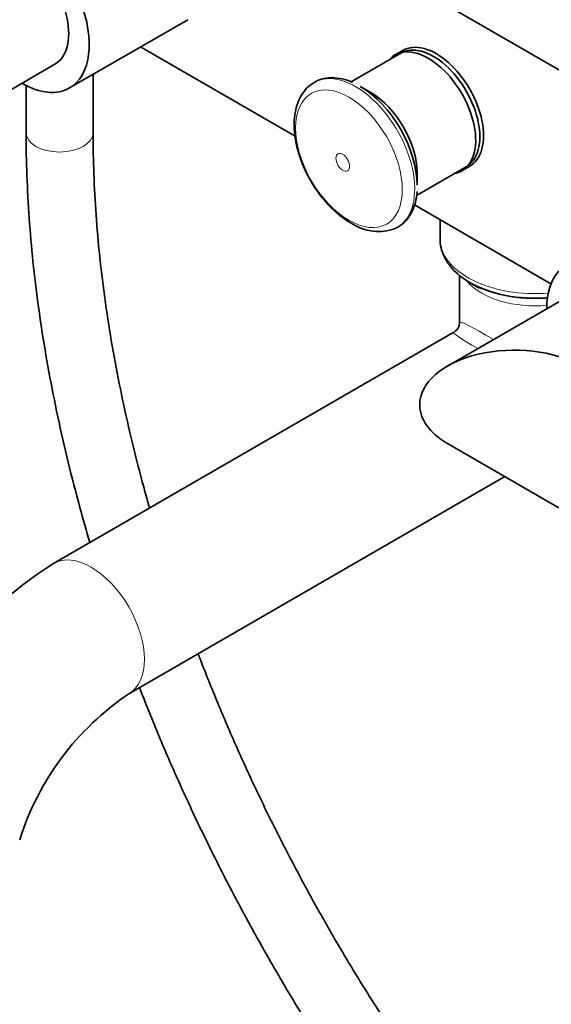
# Model space of a CAD drawing. Units: millimetres. Extents: x 0 to 1387, y 0 to 1575.
# Drawn here: x 191 to 286, y 227 to 404 of the extents above; entities that cross this region are included whole.
import ezdxf
from ezdxf import colors
from ezdxf.entities.mleader import LeaderData, LeaderLine
from ezdxf.math import Vec2, Vec3

# ---------------------------------------------------------------- set-up
doc = ezdxf.new("R2010")
doc.units = ezdxf.units.MM
doc.layers.add('DV7_Défaut', color=7, linetype='Continuous')
doc.layers.add('Défaut', color=7, linetype='Continuous')

# ---------------------------------------------------------------- blocks, each defined once
blk = doc.blocks.new('_DOT')
at = {"color": 0}
blk.add_line((0, 0), (-1, 0), dxfattribs=at)
at = {"color": 0, "const_width": 0.333}
blk.add_lwpolyline([(-0.1665, 0, 1), (0.1665, 0, 1)], format="xyb", close=True, dxfattribs=at)
blk = doc.blocks.new('SE6')
at = {"layer": 'DV7_Défaut', "color": 7, "linetype": 'Continuous', "lineweight": 35}
for p, q in [((212.96, 437.73), (317.62, 377.31)), ((199.54, 391.57), (220.76, 403.82)), ((239.99, 382.93), (212.96, 398.53)), ((258.92, 397.81), (250.02, 392.67)), ((259.29, 398.31), (257.88, 397.5)), ((173.22, 382.15), (196.9, 395.82)), ((203.75, 383.55), (203.75, 394)), ((191.75, 392.03), (191.75, 383.55)), ((253.55, 390.74), (251.67, 391.82)), ((261.75, 372.31), (270.67, 377.46)), ((261.86, 374.17), (261.86, 376.35)), ((269.88, 376.71), (271.29, 377.53)), ((285.86, 356.45), (261.37, 370.59)), ((265.97, 367.93), (265.97, 364.51)), ((269.47, 357.98), (269.47, 349.51)), ((271.36, 356.65), (273.01, 355.7)), ((290.97, 355.36), (267.29, 341.69)), ((268.47, 347.78), (196.66, 306.32)), ((267.29, 327.84), (287.25, 316.31)), ((210.16, 282.94), (277.61, 321.88))]:
    blk.add_line(p, q, dxfattribs=at)
for centre, radius, start, end in [((254.87, 374.52), 8.68, 235.9472, 286.9454), ((267.47, 349.51), 2, 302.1944, 357.9799), ((237.35, 242.16), 75.97, 122.3847, 162.3693), ((237.77, 241.91), 49.45, 123.9435, 162.5152)]:
    blk.add_arc(centre, radius, start, end, dxfattribs=at)
for centre, major_axis, start_param, end_param in [((191.04, 406.29), (8.5, -14.72), 0, 3.928721), ((190.9, 406.21), (6, -10.39), 0, 3.141593), ((264.79, 387.63), (5.88, -10.18), 0, 3.141593), ((265.29, 387.92), (6, -10.39), 0, 3.141593), ((212.96, 418.13), (12, -20.78), -0.824573, -0.785398), ((263.88, 387.1), (6, -10.39), 0, 3.346073), ((191.04, 406.29), (8.5, -14.72), 5.497787, 6.283185), ((251.67, 380.06), (7.2, -12.48), 0.785398, 2.356194), ((253.55, 381.14), (5.88, -10.18), 0.785398, 2.356194), ((263.88, 387.1), (6, -10.39), 6.075691, 6.283185), ((297.11, 345.05), (8.5, -14.72), 0.275193, 3.928721), ((282.97, 363.35), (-16.41, 0), 0.785398, 1.708499), ((279.29, 334.77), (-16.97, 0), 3.926991, 6.283185), ((279.29, 334.77), (-16.97, 0), 0, 0.785398)]:
    blk.add_ellipse(centre, major_axis=major_axis, ratio=0.57735, start_param=start_param, end_param=end_param, dxfattribs=at)
at = {"layer": 'DV7_Défaut', "color": 7, "linetype": 'Continuous', "lineweight": 18}
for centre, major_axis, ratio, start_param, end_param in [((250.84, 379.58), (7.49, -12.97), 0.57735, 0, 3.20834), ((197.75, 383.55), (6, 0), 0.57735, 3.141782, 6.283185), ((197.75, 383.55), (6, 0), 0.57735, 0, 0.000792), ((250.84, 379.58), (7.49, -12.97), 0.57735, 6.173567, 6.283185), ((282.97, 364.51), (-17, 0), 0.57735, 0, 1.712297), ((282.97, 360.3), (-13.5, 0), 0.57735, 0.467348, 1.729472), ((282.97, 340.56), (13.49, -8.99), 0.05933, 2.193349, 3.181102), ((282.97, 340.56), (14.53, -7.19), 0.05933, 3.102084, 3.961095), ((203.41, 294.63), (-6.75, 11.69), 0.57735, 3.143563, 6.282855)]:
    blk.add_ellipse(centre, major_axis=major_axis, ratio=ratio, start_param=start_param, end_param=end_param, dxfattribs=at)
for centre, major_axis in [((249.64, 378.88), (6.76, -11.71)), ((248.53, 378.24), (0.87, -1.51))]:
    blk.add_ellipse(centre, major_axis=major_axis, ratio=0.57735, dxfattribs=at)
at = {"layer": 'DV7_Défaut', "color": 7, "linetype": 'Continuous', "lineweight": 35}
for points, knots in [([(242.91, 392.23), (242.82, 392.18), (242.33, 391.88), (241.55, 390.98), (240.71, 389.64), (240.14, 388.03), (239.82, 386.22), (239.79, 384.23), (240.04, 382.11), (240.56, 379.93), (241.34, 377.75), (242.35, 375.62), (243.56, 373.58), (244.96, 371.69), (246.5, 370), (248.22, 368.47), (249.33, 367.75), (250.01, 367.33)], [0, 0, 0, 0, 0.012598, 0.077091, 0.14206, 0.208995, 0.278366, 0.349572, 0.421586, 0.493569, 0.56533, 0.63691, 0.708431, 0.780034, 0.851839, 0.924011, 1, 1, 1, 1]), ([(250.26, 392.58), (250.23, 392.59), (249.66, 392.9), (248.42, 393.25), (246.72, 393.49), (245.12, 393.33), (243.82, 392.89), (243.21, 392.44), (242.95, 392.24)], [0, 0, 0, 0, 0.009274, 0.230523, 0.450627, 0.666697, 0.876428, 1, 1, 1, 1]), ([(191.75, 383.55), (191.76, 382.11), (191.78, 378.56), (192.03, 372.02), (192.57, 364.38), (193.38, 356.56), (194.46, 348.66), (195.8, 340.67), (197.4, 332.61), (199.25, 324.49), (201.19, 316.98), (202.56, 312.17), (203.17, 310.1)], [0, 0, 0, 0, 0.056876, 0.164639, 0.272383, 0.380104, 0.487799, 0.595464, 0.703098, 0.810703, 0.918278, 1, 1, 1, 1]), ([(213.87, 316.28), (213.43, 317.85), (212.27, 322.05), (210.55, 328.85), (208.81, 336.66), (207.32, 344.39), (206.09, 352.04), (205.11, 359.58), (204.39, 367.02), (203.93, 374.26), (203.77, 379.9), (203.76, 382.77), (203.75, 383.55)], [0, 0, 0, 0, 0.06686, 0.179419, 0.291941, 0.404426, 0.516871, 0.629275, 0.741638, 0.853962, 0.966248, 1, 1, 1, 1]), ([(257.34, 366.21), (257.53, 366.26), (258.15, 366.42), (259.16, 367.08), (260.21, 368.13), (261.03, 369.47), (261.57, 371.03), (261.84, 372.28), (261.85, 372.95), (261.85, 373)], [0, 0, 0, 0, 0.064993, 0.24732, 0.427585, 0.608836, 0.794282, 0.984383, 1, 1, 1, 1]), ([(266.02, 364.73), (266, 364.5), (265.94, 363.79), (266.21, 362.48), (266.84, 360.95), (267.81, 359.51), (269.11, 358.18), (270.73, 356.98), (272.62, 355.95), (274.75, 355.1), (277.06, 354.45), (279.49, 354.03), (282, 353.83), (283.97, 353.85), (285.09, 353.93), (285.38, 353.95)], [0, 0, 0, 0, 0.031803, 0.111685, 0.191452, 0.272781, 0.356665, 0.442941, 0.530662, 0.618823, 0.706827, 0.794587, 0.882161, 0.969672, 1, 1, 1, 1]), ([(489.09, 211.88), (489.08, 210.53), (489.06, 207.21), (488.83, 201.3), (488.32, 194.67), (487.54, 188.17), (486.52, 181.9), (485.26, 175.83), (483.74, 169.99), (481.99, 164.39), (480, 159.02), (477.77, 153.91), (475.32, 149.06), (472.64, 144.47), (469.73, 140.16), (466.61, 136.12), (463.27, 132.37), (459.72, 128.91), (455.96, 125.75), (451.99, 122.9), (447.83, 120.35), (443.47, 118.13), (438.94, 116.23), (434.23, 114.66), (429.36, 113.43), (424.35, 112.53), (419.2, 111.96), (413.92, 111.74), (408.52, 111.84), (403.01, 112.28), (397.4, 113.05), (391.69, 114.15), (385.91, 115.57), (380.04, 117.33), (374.12, 119.4), (368.13, 121.8), (362.11, 124.52), (356.05, 127.54), (349.97, 130.88), (343.88, 134.52), (337.78, 138.46), (331.71, 142.68), (325.65, 147.19), (319.63, 151.98), (313.65, 157.03), (307.74, 162.34), (301.89, 167.9), (296.12, 173.7), (290.44, 179.73), (284.87, 185.97), (279.4, 192.42), (274.06, 199.07), (268.86, 205.89), (263.79, 212.89), (258.88, 220.04), (254.13, 227.34), (249.54, 234.77), (245.14, 242.31), (240.93, 249.96), (236.9, 257.69), (233.08, 265.5), (229.47, 273.36), (226.08, 281.28), (223.84, 286.87), (222.71, 289.82), (222.6, 290.12)], [0, 0, 0, 0, 0.008447, 0.024532, 0.0406143, 0.0566959, 0.0727786, 0.0888657, 0.1049608, 0.121069, 0.1371961, 0.1533489, 0.1695352, 0.1857634, 0.2020419, 0.2183786, 0.2347794, 0.2512469, 0.2677793, 0.2843687, 0.3010013, 0.3176577, 0.3343103, 0.3509347, 0.3675128, 0.3840324, 0.4004874, 0.4168773, 0.433206, 0.4494801, 0.4657075, 0.4818966, 0.4980554, 0.5141913, 0.5303104, 0.5464182, 0.5625191, 0.5786164, 0.5947128, 0.6108098, 0.6269092, 0.6430119, 0.659119, 0.6752308, 0.6913477, 0.7074696, 0.7235965, 0.7397283, 0.7558645, 0.772005, 0.7881492, 0.8042968, 0.8204474, 0.8366004, 0.8527555, 0.8689121, 0.8850698, 0.9012281, 0.9173864, 0.9335443, 0.9497011, 0.9658564, 0.9820097, 0.9981606, 1, 1, 1, 1]), ([(212.08, 284.05), (212.15, 283.87), (213.28, 280.96), (215.55, 275.33), (219.08, 267.2), (222.83, 259.11), (226.79, 251.09), (230.96, 243.16), (235.32, 235.31), (239.87, 227.57), (244.6, 219.95), (249.51, 212.47), (254.58, 205.13), (259.81, 197.95), (265.19, 190.94), (270.71, 184.11), (276.36, 177.47), (282.13, 171.04), (288.01, 164.83), (293.99, 158.84), (300.06, 153.09), (306.22, 147.59), (312.45, 142.35), (318.73, 137.37), (325.07, 132.67), (331.46, 128.25), (337.87, 124.12), (344.3, 120.3), (350.74, 116.78), (357.18, 113.57), (363.6, 110.69), (370, 108.13), (376.37, 105.9), (382.69, 104.01), (388.95, 102.46), (395.15, 101.25), (401.26, 100.4), (407.27, 99.89), (413.18, 99.73), (418.98, 99.92), (424.64, 100.46), (430.16, 101.34), (435.54, 102.57), (440.75, 104.14), (445.79, 106.04), (450.65, 108.27), (455.34, 110.83), (459.82, 113.71), (464.11, 116.9), (468.2, 120.4), (472.07, 124.21), (475.73, 128.32), (479.17, 132.72), (482.37, 137.41), (485.34, 142.38), (488.07, 147.62), (490.55, 153.13), (492.78, 158.89), (494.76, 164.89), (496.47, 171.13), (497.92, 177.58), (499.1, 184.25), (500.01, 191.12), (500.65, 198.12), (501.02, 205.19), (501.07, 209.49), (501.09, 211.88)], [0, 0, 0, 0, 0.001044, 0.0170049, 0.0329634, 0.04892, 0.0648751, 0.0808291, 0.0967826, 0.1127359, 0.1286894, 0.1446436, 0.1605989, 0.1765557, 0.1925144, 0.2084756, 0.2244396, 0.240407, 0.2563781, 0.2723533, 0.288333, 0.3043175, 0.3203072, 0.3363021, 0.3523023, 0.3683078, 0.3843184, 0.4003334, 0.4163521, 0.4323734, 0.4483953, 0.464415, 0.4804296, 0.4964354, 0.5124278, 0.5284018, 0.5443517, 0.5602714, 0.5761551, 0.5919972, 0.6077935, 0.6235415, 0.6392408, 0.6548942, 0.6705068, 0.686087, 0.701645, 0.717193, 0.7327408, 0.7482996, 0.7638811, 0.7794952, 0.7951495, 0.8108486, 0.8265946, 0.8423869, 0.8582227, 0.874098, 0.8900074, 0.9059453, 0.921906, 0.9378842, 0.9538751, 0.9698746, 0.9858792, 1, 1, 1, 1])]:
    blk.add_open_spline(points, degree=3, knots=knots, dxfattribs=at)

msp = doc.modelspace()

# ---------------------------------------------------------------- block references
at = {"layer": 'Défaut'}
msp.add_blockref('SE6', (0, 0), dxfattribs=at)

# ---------------------------------------------------------------- leaders
at = {"layer": 'Défaut', "color": 7, "linetype": 'Continuous', "lineweight": 18}
ml = msp.add_multileader_mtext('Standard', dxfattribs=at)
ml.set_content('{\\pxsm0.9;\\fSolid Edge ISO|b1||i0||c0|p34;\\W1.;30/05/2017\\P}', color=256)
ml.set_leader_properties()
ml.set_arrow_properties(name='DOT')
ml.build(insert=Vec2(0, 0))
ml.multileader.update_dxf_attribs({"leader_type": 0, "dogleg_length": 0, "arrow_head_size": 12})
ctx = ml.context
ctx.base_point, ctx.char_height, ctx.arrow_head_size, ctx.landing_gap_size = Vec3(1060.4, 1567.58), 12, 12, 4.2
notes = []
notes.append((ctx, [(0, (0, 0, 0), (0, 0), (1, 0), 1, [])]))
ctx.mtext.insert = Vec3(1062.4, 1573.7)
ml = msp.add_multileader_mtext('Standard', dxfattribs=at)
ml.set_content('{\\pxsm0.9;\\fArial|b1||i0||c0|p34;\\W1.;13B/US\\P}', color=256)
ml.set_leader_properties()
ml.set_arrow_properties(name='DOT')
ml.build(insert=Vec2(0, 0))
ml.multileader.update_dxf_attribs({"leader_type": 0, "dogleg_length": 0, "arrow_head_size": 12})
ctx = ml.context
ctx.base_point, ctx.char_height, ctx.arrow_head_size, ctx.landing_gap_size = Vec3(341.27, 1567.4), 12, 12, 4.2
notes.append((ctx, [(0, (0, 0, 0), (0, 0), (1, 0), 1, [])]))
ctx.mtext.insert = Vec3(343.27, 1573.51)
for ctx, leaders in notes:
    for number, flags, end, landing, length, lines in leaders:
        leader = LeaderData()
        leader.index, (leader.has_last_leader_line, leader.has_dogleg_vector, leader.attachment_direction) = number, flags
        leader.last_leader_point, leader.dogleg_vector, leader.dogleg_length = Vec3(end), Vec3(landing), length
        for number, points, colour, breaks in lines:
            line = LeaderLine()
            line.index, line.vertices, line.color, line.breaks = number, Vec3.list(points), colors.encode_raw_color(colour), breaks
            leader.lines.append(line)
        ctx.leaders.append(leader)

doc.saveas('drawing.dxf')
